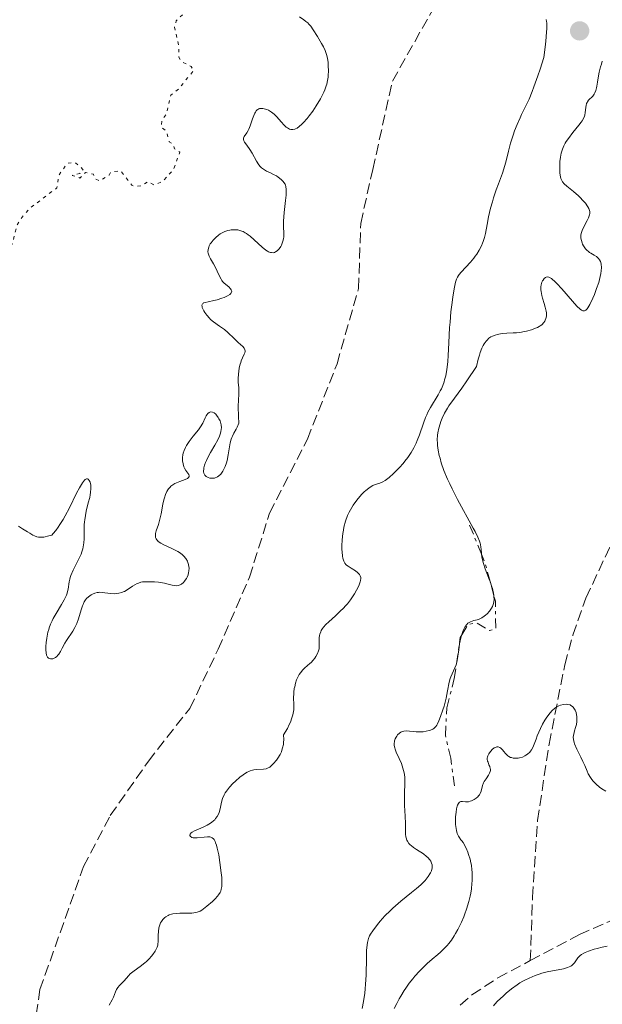
# Model space of a CAD drawing. Units: metres. Extents: x 629024 to 632507, y 4669472 to 4671848.
# Drawn here: x 630180 to 630274, y 4671323 to 4671482 of the extents above; entities that cross this region are included whole.
import ezdxf

# ---------------------------------------------------------------- set-up
doc = ezdxf.new("R2010")
doc.units = ezdxf.units.M
doc.header["$MEASUREMENT"] = 0
for name, pattern in [('DGN Style 3', [2.435891, 1.739922, -0.695969]), ('DGN Style 5', [1.217945, 0.521977, -0.695969]), ('DGN Style 7', [3.479844, 1.56593, -0.695969, 0.521977, -0.695969])]:
    doc.linetypes.add(name, pattern=pattern)
for name, color, linetype, lineweight in [('Barranco lineal', 142, 'DGN Style 3', 13), ('Curva de nivel auxiliar', 30, 'DGN Style 5', 0), ('Curva de nivel intermedia', 30, 'Continuous', 0), ('Escarpado', 30, 'DGN Style 7', 0), ('Punto acotado terreno (símbolo)', 7, 'Continuous', 0)]:
    doc.layers.add(name, color=color, linetype=linetype, lineweight=lineweight)

# ---------------------------------------------------------------- blocks, each defined once
blk = doc.blocks.new('5PATER')
at = {"layer": 'Punto acotado terreno (símbolo)', "linetype": 'Continuous', "lineweight": 0}
h = blk.add_hatch(color=51, dxfattribs=at)
edge = h.paths.add_edge_path()
edge.add_ellipse((0, 0), major_axis=(-0.11, -0.111), ratio=0.999422, start_angle=0, end_angle=360)

msp = doc.modelspace()

# ---------------------------------------------------------------- linework, layer by layer
at = {"layer": 'Barranco lineal', "color": 142, "linetype": 'DGN Style 3', "lineweight": 13}
for points in [[(630180.94, 4671311.44, 315.06), (630183.07, 4671325.13, 315.5), (630190.09, 4671344.98, 315.8), (630194.42, 4671353.21, 316.25), (630200.57, 4671361.99, 316.55), (630207.27, 4671370.51, 316.7), (630211.84, 4671380.06, 317.14), (630216.9, 4671391.71, 317.14), (630220.14, 4671402.02, 317.14), (630226.25, 4671413.95, 316.99), (630231.04, 4671426.13, 317.29), (630234.51, 4671438.28, 317.29), (630234.86, 4671448.8, 317.44), (630236.81, 4671457.51, 317.74), (630239.99, 4671471.76, 317.59), (630246.88, 4671483.97, 317.59), (630247.79, 4671492.4, 317.59), (630246.86, 4671500.53, 317.89), (630240.12, 4671525.4, 318.63)], [(630262.25, 4671329.81, 313.21), (630262.62, 4671340.05, 314.23), (630263.42, 4671352.41, 314.74), (630265.28, 4671364.77, 315.19), (630267.82, 4671377.54, 315.66), (630269.13, 4671382.36, 315.84), (630271.24, 4671388.33, 316.04), (630282.46, 4671412.34, 316.18)], [(630262.25, 4671329.81, 313.21), (630270.17, 4671334, 313.41), (630284.98, 4671340.53, 314.12)], [(630250.91, 4671322.63, 312.97), (630252.82, 4671324.27, 313), (630256.99, 4671327.03, 313.08), (630262.25, 4671329.81, 313.21)]]:
    msp.add_polyline3d(points, dxfattribs=at)
at = {"layer": 'Curva de nivel auxiliar', "color": 30, "linetype": 'DGN Style 5', "lineweight": 0, "elevation": 322.5, "flags": 128}
msp.add_lwpolyline([(630122.05, 4671484.1), (630124.56, 4671480.61), (630124.56, 4671479.49), (630123.2, 4671477.54), (630123.26, 4671476.25), (630124.29, 4671475.35), (630126.75, 4671474.46), (630127.94, 4671473.02), (630128.27, 4671471.6), (630128.39, 4671467.65), (630129.35, 4671464.63), (630129.1, 4671461.04), (630129.3, 4671459.17), (630129.58, 4671458.86), (630132.11, 4671461.48), (630132.47, 4671463.12), (630133.47, 4671464.58), (630137.01, 4671465.08), (630138.89, 4671464.82), (630140.18, 4671463.56), (630140.95, 4671461.48), (630140.96, 4671459.43), (630140.39, 4671458.52), (630140.43, 4671457.46), (630142.8, 4671456.83), (630143.67, 4671455.72), (630143.96, 4671453.95), (630144.92, 4671453.01), (630145.34, 4671450.35), (630147.47, 4671449.02), (630149.49, 4671445.52), (630150.5, 4671445.18), (630152.42, 4671443.46), (630153.42, 4671443.89), (630154.49, 4671444.92), (630155.44, 4671445.03), (630156.5, 4671444.53), (630156.96, 4671443.48), (630155.9, 4671442.56), (630156.76, 4671440.89), (630156.49, 4671439.49), (630154.68, 4671438.56), (630154.31, 4671437.65), (630155.25, 4671436.3), (630156.44, 4671436.26), (630157.76, 4671437.57), (630159.5, 4671438.17), (630161.42, 4671437.84), (630164.47, 4671438.04), (630167.82, 4671436.5), (630169.48, 4671436.38), (630170.62, 4671438.56), (630171.48, 4671439.54), (630173.47, 4671441.15), (630176.11, 4671442.43), (630177.05, 4671443.42), (630178.59, 4671445.49), (630179.38, 4671448.51), (630179.91, 4671449.46), (630181.38, 4671451.18), (630185.79, 4671454.52), (630186.15, 4671456.6), (630187.46, 4671458.5), (630188.69, 4671458.67), (630189.79, 4671457.79), (630190.03, 4671457.38), (630189.49, 4671456.86), (630188.28, 4671456.53), (630189.52, 4671456.12), (630190.41, 4671457), (630191.69, 4671456.72), (630191.98, 4671456), (630192.71, 4671455.65), (630194.22, 4671456.56), (630194.51, 4671457.07), (630196.12, 4671457.27), (630197.9, 4671454.95), (630198.4, 4671454.8), (630199.52, 4671454.87), (630200.46, 4671455.53), (630201.48, 4671455.01), (630202.86, 4671455.56), (630204.64, 4671457.47), (630205.64, 4671460.31), (630204.8, 4671460.82), (630204.53, 4671461.58), (630203.94, 4671461.96), (630203.53, 4671463.57), (630202.65, 4671464.39), (630202.8, 4671465.49), (630203.51, 4671466.48), (630204.18, 4671469.48), (630205.46, 4671470.49), (630207.89, 4671473.47), (630207.47, 4671474.11), (630205.91, 4671474.94), (630205.5, 4671475.62), (630205.48, 4671477.55), (630204.8, 4671480.46), (630205.09, 4671481.48), (630206.48, 4671482.86)], dxfattribs=at)
at = {"layer": 'Curva de nivel intermedia', "color": 30, "linetype": 'Continuous', "lineweight": 0, "flags": 128}
for points, elevation in [([(630229.63, 4671474.3), (630229.6, 4671474.76), (630229.5, 4671475.44), (630229.35, 4671476.08), (630229.25, 4671476.39), (630229.13, 4671476.69), (630228.85, 4671477.27), (630228.54, 4671477.83), (630227.86, 4671478.94), (630227.18, 4671480.06), (630226.79, 4671480.61), (630226.48, 4671480.97), (630226.3, 4671481.15), (630226.02, 4671481.4), (630225.7, 4671481.65), (630224.97, 4671482.15)], 320), ([(630264.83, 4671481.73), (630264.89, 4671481.36), (630264.91, 4671481.14), (630264.92, 4671480.25), (630264.88, 4671479.67), (630264.74, 4671478.18), (630264.63, 4671477.24), (630264.41, 4671475.56), (630263.82, 4671473.69), (630263.47, 4671472.61), (630262.83, 4671470.82), (630262.55, 4671470.08), (630262.04, 4671468.85), (630261.59, 4671467.88), (630260.84, 4671466.37), (630260.59, 4671465.84), (630260.12, 4671464.77), (630259.71, 4671463.72), (630259.46, 4671463.03), (630259.06, 4671461.74), (630258.72, 4671460.46), (630258.36, 4671458.9), (630258.14, 4671458.13), (630257.74, 4671456.92), (630257.09, 4671455.17), (630256.76, 4671454.23), (630256.32, 4671452.92), (630256.12, 4671452.25), (630255.84, 4671451.25)], 320), ([(630219.56, 4671444.49), (630219.83, 4671444.32), (630220, 4671444.23), (630220.3, 4671444.11), (630220.44, 4671444.08), (630220.71, 4671444.07), (630220.95, 4671444.12), (630221.1, 4671444.18), (630221.39, 4671444.38), (630221.69, 4671444.71), (630221.94, 4671445.08), (630222.05, 4671445.28), (630222.19, 4671445.59), (630222.35, 4671446.1), (630222.4, 4671446.35), (630222.44, 4671446.6), (630222.45, 4671447.13), (630222.4, 4671448.36), (630222.41, 4671449.13), (630222.52, 4671450.54), (630222.74, 4671452.51), (630222.82, 4671453.36), (630222.85, 4671454.02), (630222.85, 4671454.29), (630222.78, 4671454.74), (630222.71, 4671454.99), (630222.64, 4671455.13), (630222.46, 4671455.42), (630222.33, 4671455.57), (630222.02, 4671455.88), (630221.52, 4671456.27), (630221.24, 4671456.45), (630220.79, 4671456.7), (630220.31, 4671456.93), (630219.65, 4671457.24), (630219.33, 4671457.43), (630219.01, 4671457.65), (630218.86, 4671457.78), (630218.64, 4671458), (630218.43, 4671458.25), (630218.03, 4671458.83), (630217.31, 4671460.11), (630216.97, 4671460.7), (630216.48, 4671461.42), (630216.12, 4671461.92), (630216, 4671462.13), (630215.92, 4671462.32), (630215.92, 4671462.54), (630216.02, 4671462.8), (630216.45, 4671463.39), (630216.7, 4671463.79), (630216.82, 4671464.03), (630217.03, 4671464.55), (630217.41, 4671465.68), (630217.59, 4671466.19), (630217.76, 4671466.57), (630217.85, 4671466.74), (630217.99, 4671466.95), (630218.14, 4671467.12), (630218.23, 4671467.19), (630218.42, 4671467.29), (630218.52, 4671467.33), (630218.69, 4671467.36), (630218.82, 4671467.36), (630219.08, 4671467.34), (630219.28, 4671467.31), (630219.68, 4671467.18), (630219.99, 4671467.05), (630220.45, 4671466.77), (630220.67, 4671466.61), (630220.89, 4671466.43), (630221.29, 4671466.03), (630222.06, 4671465.15), (630222.46, 4671464.71), (630222.83, 4671464.35), (630223.04, 4671464.2), (630223.36, 4671464.03), (630223.6, 4671463.97), (630223.73, 4671463.96), (630223.92, 4671463.96), (630224.2, 4671464.02), (630224.35, 4671464.08), (630224.58, 4671464.19), (630224.95, 4671464.44), (630225.36, 4671464.79), (630225.65, 4671465.08), (630226.24, 4671465.75), (630226.54, 4671466.13), (630227.13, 4671466.93), (630227.69, 4671467.78), (630228.36, 4671468.9), (630228.64, 4671469.43), (630228.91, 4671469.98), (630229.06, 4671470.33), (630229.29, 4671470.98), (630229.38, 4671471.28), (630229.52, 4671471.85), (630229.6, 4671472.37), (630229.63, 4671472.71), (630229.65, 4671473.36), (630229.63, 4671474.3)], 320), ([(630270.96, 4671448.34), (630271.43, 4671449.26), (630271.63, 4671449.68), (630271.8, 4671450.16), (630271.85, 4671450.37), (630271.85, 4671450.69), (630271.76, 4671451.02), (630271.68, 4671451.2), (630271.54, 4671451.47), (630271.14, 4671452.04), (630270.75, 4671452.51), (630270.29, 4671452.99), (630270.03, 4671453.23), (630269.21, 4671453.94), (630268.16, 4671454.8), (630267.74, 4671455.18), (630267.45, 4671455.53), (630267.34, 4671455.7), (630267.18, 4671456.04), (630267.12, 4671456.3), (630267.04, 4671456.9), (630267.01, 4671457.68), (630267.01, 4671458.11), (630267.04, 4671458.8), (630267.11, 4671459.48), (630267.16, 4671459.82), (630267.24, 4671460.14), (630267.43, 4671460.75), (630267.68, 4671461.34), (630267.89, 4671461.73), (630268.05, 4671461.99), (630268.4, 4671462.52), (630269.11, 4671463.46), (630270.07, 4671464.65), (630270.46, 4671465.15), (630270.61, 4671465.37), (630270.84, 4671465.75), (630270.99, 4671466.08), (630271.05, 4671466.28), (630271.13, 4671466.7), (630271.17, 4671467.06), (630271.22, 4671467.55), (630271.26, 4671467.8), (630271.35, 4671468.15), (630271.41, 4671468.3), (630271.48, 4671468.44), (630271.67, 4671468.69), (630272.33, 4671469.33), (630272.58, 4671469.66), (630272.69, 4671469.86), (630272.84, 4671470.22), (630272.96, 4671470.68), (630273.01, 4671470.95), (630273.11, 4671471.6), (630273.26, 4671472.63), (630273.37, 4671473.19), (630273.58, 4671474.07), (630273.72, 4671474.52), (630273.88, 4671474.97)], 320), ([(630255.84, 4671451.25), (630255.51, 4671449.85), (630255.28, 4671448.62), (630255.02, 4671447.18), (630254.86, 4671446.5), (630254.66, 4671445.9), (630254.55, 4671445.6), (630254.35, 4671445.16), (630254, 4671444.5), (630253.59, 4671443.85), (630253.36, 4671443.52), (630253.11, 4671443.2), (630252.57, 4671442.56), (630251.08, 4671440.94), (630250.77, 4671440.57), (630250.64, 4671440.39), (630250.47, 4671440.11), (630250.33, 4671439.79), (630250.26, 4671439.61), (630250.17, 4671439.29), (630249.99, 4671438.48), (630249.74, 4671436.95), (630249.61, 4671436.02), (630249.44, 4671434.5), (630249.29, 4671432.86), (630249.22, 4671432.02), (630249.09, 4671429.54), (630248.98, 4671427.45), (630248.91, 4671426.48), (630248.77, 4671425.16), (630248.67, 4671424.58), (630248.59, 4671424.21), (630248.42, 4671423.54), (630248.33, 4671423.23), (630248.12, 4671422.65), (630247.89, 4671422.11), (630247.72, 4671421.78), (630247.38, 4671421.14), (630246.12, 4671419.07), (630245.72, 4671418.31), (630245.53, 4671417.9), (630245.34, 4671417.48), (630245, 4671416.57), (630244.34, 4671414.68), (630244, 4671413.77), (630243.81, 4671413.35), (630243.42, 4671412.55), (630242.99, 4671411.8), (630242.68, 4671411.32), (630242.46, 4671411.01), (630242, 4671410.4), (630241.72, 4671410.07), (630241.13, 4671409.41), (630240.54, 4671408.79), (630240.15, 4671408.42), (630239.44, 4671407.79), (630238.8, 4671407.3), (630238.44, 4671407.09), (630238.22, 4671406.98), (630237.81, 4671406.83), (630237.18, 4671406.63), (630236.82, 4671406.47), (630236.4, 4671406.23), (630236.16, 4671406.06), (630235.7, 4671405.68), (630235.44, 4671405.46), (630235.05, 4671405.08), (630234.46, 4671404.42), (630233.89, 4671403.69), (630233.62, 4671403.3), (630233.19, 4671402.58), (630233, 4671402.21), (630232.74, 4671401.63), (630232.41, 4671400.73), (630232.16, 4671399.77), (630232.06, 4671399.28), (630231.98, 4671398.77), (630231.87, 4671397.75), (630231.83, 4671396.76), (630231.84, 4671396.15)], 320), ([(630213.96, 4671413.96), (630214.04, 4671414.22), (630214.14, 4671414.47), (630214.38, 4671414.94), (630214.73, 4671415.58), (630214.91, 4671415.93), (630215.16, 4671416.55), (630215.12, 4671417.61), (630215.09, 4671419.22), (630215.11, 4671420.3), (630215.16, 4671421.2), (630215.17, 4671421.53), (630215.16, 4671422.23), (630215.1, 4671423.19), (630215.09, 4671423.72), (630215.12, 4671424.49), (630215.16, 4671424.9), (630215.25, 4671425.5), (630215.39, 4671426.09), (630215.48, 4671426.37), (630215.57, 4671426.63), (630215.79, 4671427.11), (630216.04, 4671427.67), (630216.13, 4671427.92), (630216.18, 4671428.14), (630216.19, 4671428.24), (630216.17, 4671428.39), (630216.04, 4671428.66), (630215.81, 4671428.93), (630215.1, 4671429.57), (630214.42, 4671430.23), (630213.4, 4671431.2), (630212.87, 4671431.65), (630212.08, 4671432.23), (630211.08, 4671432.92), (630210.63, 4671433.3), (630210.42, 4671433.51), (630210.03, 4671433.96), (630209.7, 4671434.42), (630209.52, 4671434.71), (630209.43, 4671434.9), (630209.28, 4671435.22), (630209.24, 4671435.38), (630209.23, 4671435.62), (630209.3, 4671435.8), (630209.4, 4671435.89), (630209.49, 4671435.95), (630209.72, 4671436.03), (630210.23, 4671436.15), (630211.14, 4671436.34), (630211.68, 4671436.47), (630212.45, 4671436.71), (630212.83, 4671436.85), (630213.34, 4671437.09), (630213.74, 4671437.34), (630213.88, 4671437.47), (630213.97, 4671437.6), (630214.04, 4671437.85), (630213.97, 4671438.1), (630213.86, 4671438.26), (630213.57, 4671438.56), (630212.8, 4671439.17), (630212.55, 4671439.43), (630212.44, 4671439.59), (630212.32, 4671439.77), (630212.11, 4671440.16), (630211.7, 4671441.09), (630211.47, 4671441.56), (630211.09, 4671442.25), (630210.59, 4671443.1), (630210.4, 4671443.5), (630210.27, 4671443.83), (630210.23, 4671443.99), (630210.19, 4671444.23), (630210.21, 4671444.59), (630210.32, 4671444.98), (630210.41, 4671445.19), (630210.58, 4671445.48), (630210.72, 4671445.68), (630211.04, 4671446.08), (630211.46, 4671446.52), (630211.92, 4671446.92), (630212.16, 4671447.09), (630212.41, 4671447.24), (630212.91, 4671447.48), (630213.4, 4671447.64), (630213.73, 4671447.71), (630213.95, 4671447.74), (630214.39, 4671447.78), (630214.81, 4671447.76), (630215.03, 4671447.74), (630215.35, 4671447.67), (630215.68, 4671447.56), (630215.86, 4671447.48), (630216.21, 4671447.29), (630216.4, 4671447.17), (630216.7, 4671446.97), (630217.01, 4671446.72), (630217.66, 4671446.15), (630218.97, 4671444.96), (630219.56, 4671444.49)], 320), ([(630252.02, 4671423.37), (630253.56, 4671425.7), (630253.83, 4671426.88), (630254.02, 4671427.55), (630254.16, 4671427.95), (630254.44, 4671428.64), (630254.65, 4671429.08), (630254.8, 4671429.34), (630255.11, 4671429.77), (630255.26, 4671429.95), (630255.58, 4671430.25), (630255.9, 4671430.48), (630256.12, 4671430.6), (630256.56, 4671430.77), (630256.93, 4671430.88), (630257.18, 4671430.94), (630257.68, 4671431.01), (630258.44, 4671431.07), (630259.48, 4671431.11), (630260.02, 4671431.15), (630260.57, 4671431.21), (630261.3, 4671431.33), (630261.66, 4671431.41), (630262.43, 4671431.61), (630263.11, 4671431.86), (630263.41, 4671432), (630263.67, 4671432.14), (630263.83, 4671432.24), (630264.1, 4671432.45), (630264.41, 4671432.78), (630264.57, 4671433.01), (630264.65, 4671433.16), (630264.77, 4671433.46), (630264.85, 4671433.8), (630264.87, 4671433.98), (630264.86, 4671434.36), (630264.82, 4671434.63), (630264.66, 4671435.28), (630264.49, 4671435.87), (630264.23, 4671436.73), (630264.11, 4671437.16), (630263.98, 4671437.8), (630263.94, 4671438.1), (630263.94, 4671438.37), (630263.95, 4671438.55), (630263.99, 4671438.87), (630264.12, 4671439.29), (630264.24, 4671439.52), (630264.32, 4671439.66), (630264.51, 4671439.91), (630264.71, 4671440.09), (630264.82, 4671440.14), (630265.01, 4671440.18), (630265.24, 4671440.13), (630265.37, 4671440.07), (630265.68, 4671439.88), (630265.86, 4671439.73), (630266.16, 4671439.46), (630266.52, 4671439.11), (630267.32, 4671438.23), (630269.04, 4671436.26), (630269.78, 4671435.43), (630270.3, 4671434.93), (630270.52, 4671434.77), (630270.72, 4671434.67), (630270.99, 4671434.66), (630271.21, 4671434.78), (630271.42, 4671434.99), (630271.56, 4671435.19), (630271.87, 4671435.73), (630272.34, 4671436.73), (630272.59, 4671437.32), (630272.96, 4671438.28), (630273.29, 4671439.27), (630273.43, 4671439.76), (630273.64, 4671440.69), (630273.71, 4671441.12), (630273.75, 4671441.7), (630273.71, 4671442.19), (630273.64, 4671442.47), (630273.57, 4671442.64), (630273.41, 4671442.93), (630273.27, 4671443.12), (630273.16, 4671443.23), (630272.93, 4671443.43), (630272.56, 4671443.68), (630272.05, 4671443.97), (630271.81, 4671444.12), (630271.57, 4671444.3), (630271.42, 4671444.43), (630271.16, 4671444.71), (630270.86, 4671445.15), (630270.7, 4671445.44), (630270.62, 4671445.64), (630270.5, 4671446.01), (630270.42, 4671446.39), (630270.41, 4671446.57), (630270.42, 4671446.92), (630270.47, 4671447.16), (630270.64, 4671447.67), (630270.96, 4671448.34)], 320), ([(630254.38, 4671395.43), (630254.36, 4671395.55), (630254.29, 4671396.23), (630254.26, 4671396.54), (630254.19, 4671396.95), (630254.14, 4671397.16), (630254.03, 4671397.52), (630253.76, 4671398.18), (630253.32, 4671399.07), (630253.03, 4671399.62), (630250.5, 4671404.25), (630249.62, 4671405.94), (630249.23, 4671406.75), (630248.88, 4671407.51), (630248.31, 4671408.9), (630247.88, 4671410.14), (630247.67, 4671410.88), (630247.55, 4671411.34), (630247.38, 4671412.2), (630247.27, 4671412.97), (630247.24, 4671413.34), (630247.22, 4671413.86), (630247.25, 4671414.62), (630247.3, 4671414.99), (630247.46, 4671415.74), (630247.67, 4671416.44), (630247.8, 4671416.8), (630248.01, 4671417.34), (630248.41, 4671418.15), (630248.87, 4671418.96), (630249.12, 4671419.35), (630250.03, 4671420.6), (630251.22, 4671422.22), (630252.02, 4671423.37)], 320), ([(630201.83, 4671397.91), (630201.75, 4671398.12), (630201.72, 4671398.26), (630201.72, 4671398.57), (630201.74, 4671398.76), (630201.85, 4671399.17), (630202.2, 4671400.19), (630202.38, 4671400.82), (630202.62, 4671401.92), (630202.91, 4671403.47), (630203.07, 4671404.17), (630203.16, 4671404.48), (630203.35, 4671405.04), (630203.57, 4671405.51), (630203.73, 4671405.77), (630203.84, 4671405.93), (630204.08, 4671406.22), (630204.22, 4671406.36), (630204.53, 4671406.61), (630204.87, 4671406.81), (630205.11, 4671406.94), (630205.65, 4671407.16), (630206.52, 4671407.47), (630206.87, 4671407.64), (630207.05, 4671407.77), (630207.17, 4671407.94), (630207.18, 4671408.05), (630207.09, 4671408.29), (630206.64, 4671408.92), (630206.4, 4671409.3), (630206.3, 4671409.51), (630206.17, 4671409.97), (630206.1, 4671410.46), (630206.09, 4671410.79), (630206.1, 4671411.01), (630206.16, 4671411.45), (630206.21, 4671411.69), (630206.36, 4671412.16), (630206.57, 4671412.63), (630206.75, 4671412.95), (630207.19, 4671413.61), (630207.82, 4671414.43), (630208.66, 4671415.5), (630209.01, 4671415.97), (630209.36, 4671416.55), (630209.74, 4671417.41), (630209.92, 4671417.75), (630210.02, 4671417.9), (630210.2, 4671418.11), (630210.39, 4671418.26), (630210.49, 4671418.32), (630210.68, 4671418.37), (630210.93, 4671418.34), (630211.18, 4671418.21), (630211.45, 4671417.98), (630211.59, 4671417.82), (630211.86, 4671417.47), (630211.98, 4671417.26), (630212.15, 4671416.91), (630212.28, 4671416.51), (630212.33, 4671416.29), (630212.36, 4671415.82), (630212.35, 4671415.57), (630212.29, 4671415.18), (630212.18, 4671414.76), (630212.07, 4671414.48), (630211.81, 4671413.89), (630211.32, 4671412.99), (630210.62, 4671411.8), (630210.3, 4671411.24), (630209.95, 4671410.55), (630209.81, 4671410.22), (630209.65, 4671409.78), (630209.54, 4671409.37), (630209.51, 4671409.18), (630209.49, 4671408.83), (630209.5, 4671408.68), (630209.55, 4671408.46), (630209.64, 4671408.27), (630209.71, 4671408.16), (630209.9, 4671407.97), (630210, 4671407.9), (630210.24, 4671407.77), (630210.51, 4671407.69), (630210.69, 4671407.66), (630211.06, 4671407.66), (630211.25, 4671407.69), (630211.38, 4671407.73), (630211.63, 4671407.83), (630211.75, 4671407.9), (630211.98, 4671408.06), (630212.27, 4671408.33), (630212.41, 4671408.5), (630212.59, 4671408.78), (630212.72, 4671409.01), (630212.96, 4671409.54), (630213.17, 4671410.13), (630213.28, 4671410.54), (630213.48, 4671411.42), (630213.81, 4671413.37), (630213.96, 4671413.96)], 320), ([(630179.63, 4671399.93), (630180.25, 4671399.52), (630181.08, 4671399.02), (630181.46, 4671398.78), (630181.93, 4671398.48), (630182.17, 4671398.35), (630182.56, 4671398.2), (630182.85, 4671398.14), (630183.02, 4671398.13), (630183.29, 4671398.13), (630183.7, 4671398.17), (630183.92, 4671398.21), (630184.3, 4671398.3), (630184.96, 4671398.5), (630185.18, 4671398.73), (630185.61, 4671399.24), (630186.02, 4671399.79), (630186.29, 4671400.18), (630186.8, 4671400.99), (630187.16, 4671401.62), (630187.84, 4671402.89), (630188.99, 4671405.23), (630189.46, 4671406.14), (630189.76, 4671406.67), (630189.94, 4671406.95), (630190.24, 4671407.34), (630190.37, 4671407.47), (630190.59, 4671407.59), (630190.77, 4671407.59), (630190.87, 4671407.52), (630191.04, 4671407.3), (630191.17, 4671407.01), (630191.22, 4671406.84), (630191.28, 4671406.54), (630191.31, 4671406.02), (630191.25, 4671405.37), (630191.19, 4671404.99), (630191.11, 4671404.58), (630190.88, 4671403.67), (630190.55, 4671402.35), (630190.41, 4671401.66), (630190.29, 4671400.97), (630190.25, 4671400.64), (630190.22, 4671400.14), (630190.21, 4671399.16), (630190.2, 4671397.89), (630190.16, 4671397.25), (630190.06, 4671396.6), (630189.98, 4671396.27), (630189.82, 4671395.77), (630189.7, 4671395.43), (630189.4, 4671394.75), (630188.43, 4671392.82), (630188.06, 4671391.98), (630187.93, 4671391.62), (630187.87, 4671391.39), (630187.78, 4671390.96), (630187.63, 4671389.77), (630187.54, 4671389.36), (630187.47, 4671389.14), (630187.34, 4671388.79), (630186.99, 4671388.05), (630186.56, 4671387.28), (630185.68, 4671385.82), (630185.21, 4671385.01)], 320), ([(630185.21, 4671385.01), (630185.02, 4671384.64), (630184.77, 4671384.1), (630184.57, 4671383.53), (630184.48, 4671383.23), (630184.36, 4671382.8), (630184.17, 4671381.88), (630184.06, 4671381.18), (630184.01, 4671380.52), (630184, 4671380.23), (630184, 4671379.95), (630184.05, 4671379.49), (630184.15, 4671379.12), (630184.24, 4671378.92), (630184.31, 4671378.81), (630184.47, 4671378.64), (630184.57, 4671378.58), (630184.78, 4671378.51), (630185.01, 4671378.5), (630185.16, 4671378.53), (630185.47, 4671378.66), (630185.58, 4671378.73), (630185.78, 4671378.9), (630185.98, 4671379.12), (630186.11, 4671379.29), (630186.36, 4671379.69), (630186.64, 4671380.23), (630187.08, 4671381.06), (630187.35, 4671381.5), (630188.36, 4671382.97), (630188.7, 4671383.56), (630188.86, 4671383.89), (630189.01, 4671384.24), (630189.28, 4671384.97), (630189.73, 4671386.43), (630189.94, 4671387.05), (630190.03, 4671387.31), (630190.23, 4671387.73), (630190.43, 4671388.06), (630190.58, 4671388.24), (630190.92, 4671388.55), (630191.32, 4671388.83), (630191.55, 4671388.95), (630191.91, 4671389.11), (630192.3, 4671389.22), (630192.5, 4671389.25), (630192.71, 4671389.27), (630193.13, 4671389.25), (630194.46, 4671389.06), (630195.07, 4671389.03), (630195.37, 4671389.04), (630195.83, 4671389.1), (630196.28, 4671389.22), (630196.51, 4671389.31), (630196.73, 4671389.41), (630197.17, 4671389.67), (630198, 4671390.23), (630198.39, 4671390.48), (630198.77, 4671390.67), (630198.96, 4671390.75), (630199.36, 4671390.87), (630199.65, 4671390.92), (630200.32, 4671390.97), (630201.12, 4671390.96), (630201.55, 4671390.94), (630202.22, 4671390.88), (630203.18, 4671390.73), (630203.76, 4671390.59), (630204.44, 4671390.41), (630204.75, 4671390.35), (630205.18, 4671390.32), (630205.38, 4671390.34), (630205.56, 4671390.39), (630205.69, 4671390.44), (630205.92, 4671390.57), (630206.23, 4671390.83), (630206.42, 4671391.04), (630206.53, 4671391.19), (630206.73, 4671391.5), (630206.82, 4671391.68), (630206.98, 4671392.06), (630207.08, 4671392.43), (630207.12, 4671392.68), (630207.15, 4671393.18), (630207.13, 4671393.36), (630207.07, 4671393.73), (630206.96, 4671394.08), (630206.87, 4671394.3), (630206.62, 4671394.73), (630206.31, 4671395.11), (630206.11, 4671395.29), (630205.77, 4671395.56), (630205.35, 4671395.82), (630205.1, 4671395.95), (630204.25, 4671396.36), (630203.07, 4671396.92), (630202.57, 4671397.2), (630202.18, 4671397.48), (630202.04, 4671397.62), (630201.96, 4671397.71), (630201.83, 4671397.91)], 320), ([(630231.84, 4671396.15), (630231.86, 4671395.77), (630231.92, 4671395.1), (630231.98, 4671394.79), (630232.12, 4671394.3), (630232.18, 4671394.17), (630232.31, 4671393.94), (630232.46, 4671393.75), (630232.57, 4671393.64), (630232.83, 4671393.45), (630233.32, 4671393.13), (630234.02, 4671392.7), (630234.34, 4671392.47), (630234.58, 4671392.24), (630234.68, 4671392.11), (630234.8, 4671391.9), (630234.86, 4671391.64), (630234.87, 4671391.49), (630234.84, 4671391.16), (630234.8, 4671390.97), (630234.69, 4671390.64), (630234.56, 4671390.32), (630234.2, 4671389.59), (630233.84, 4671388.99), (630233.2, 4671388.05), (630232.71, 4671387.42), (630232.45, 4671387.11), (630232.04, 4671386.66), (630231.62, 4671386.24), (630230.77, 4671385.46), (630229.7, 4671384.51), (630229.24, 4671384.07), (630228.85, 4671383.64), (630228.69, 4671383.43), (630228.5, 4671383.11), (630228.4, 4671382.9), (630228.26, 4671382.49), (630228.21, 4671382.29), (630228.16, 4671381.9), (630228.15, 4671381.53), (630228.18, 4671380.88), (630228.17, 4671380.36), (630228.14, 4671380.14), (630228.07, 4671379.82), (630227.88, 4671379.36), (630227.62, 4671378.89), (630227.45, 4671378.65), (630227.17, 4671378.29), (630226.84, 4671377.93), (630226.67, 4671377.76), (630226.29, 4671377.44), (630225.77, 4671377), (630225.51, 4671376.75), (630225.13, 4671376.28), (630224.94, 4671376.01), (630224.65, 4671375.43), (630224.52, 4671375.11), (630224.34, 4671374.58), (630224.2, 4671374.01), (630224.14, 4671373.72), (630224.06, 4671373.12), (630224.04, 4671372.81), (630224.03, 4671372.34), (630224.08, 4671371.05), (630224.05, 4671370.31), (630223.96, 4671369.76), (630223.9, 4671369.46), (630223.76, 4671368.98), (630223.5, 4671368.28), (630223.33, 4671367.9), (630223.02, 4671367.29), (630222.42, 4671366.27), (630222.45, 4671365.49), (630222.42, 4671365.01), (630222.38, 4671364.71), (630222.26, 4671364.14), (630222.14, 4671363.76), (630222.05, 4671363.51), (630221.85, 4671363.07), (630221.5, 4671362.49), (630221.26, 4671362.16), (630220.8, 4671361.63), (630220.56, 4671361.4), (630220.17, 4671361.06), (630219.83, 4671360.86), (630219.62, 4671360.78), (630219.18, 4671360.71), (630218, 4671360.64), (630217.58, 4671360.58), (630217.37, 4671360.54), (630217, 4671360.43), (630216.82, 4671360.36), (630216.54, 4671360.23), (630216.1, 4671359.97), (630215.87, 4671359.81), (630215.37, 4671359.42), (630214.62, 4671358.77), (630214.23, 4671358.4), (630213.68, 4671357.8), (630213.2, 4671357.18), (630212.99, 4671356.87)], 320), ([(630255.75, 4671391.01), (630255.68, 4671391.22), (630254.98, 4671393.06), (630254.7, 4671393.9), (630254.59, 4671394.28), (630254.44, 4671394.96), (630254.38, 4671395.43)], 320), ([(630256.37, 4671388.71), (630256.37, 4671388.76), (630256.31, 4671389.11), (630256.13, 4671389.89), (630256, 4671390.32), (630255.75, 4671391.01)], 320), ([(630251.18, 4671382.38), (630251.29, 4671382.78), (630251.4, 4671383.07), (630251.5, 4671383.33), (630251.73, 4671383.76), (630251.98, 4671384.08), (630252.16, 4671384.25), (630252.29, 4671384.34), (630252.58, 4671384.5), (630253.14, 4671384.68), (630253.69, 4671384.83), (630253.98, 4671384.93), (630254.43, 4671385.14), (630254.82, 4671385.39), (630255.02, 4671385.54), (630255.3, 4671385.79), (630255.68, 4671386.23), (630256, 4671386.72), (630256.13, 4671386.97), (630256.29, 4671387.45), (630256.35, 4671387.71), (630256.39, 4671388.11), (630256.38, 4671388.53), (630256.37, 4671388.71)], 320), ([(630250.31, 4671377.69), (630250.34, 4671377.77), (630250.45, 4671378.26), (630250.69, 4671379.99), (630250.84, 4671380.93), (630250.94, 4671381.42), (630251.11, 4671382.13), (630251.18, 4671382.38)], 320), ([(630241.32, 4671366.67), (630241.43, 4671366.73), (630241.62, 4671366.8), (630241.82, 4671366.85), (630242.26, 4671366.88), (630242.74, 4671366.85), (630243.43, 4671366.77), (630243.8, 4671366.74), (630244.55, 4671366.73), (630244.93, 4671366.76), (630245.46, 4671366.82), (630245.94, 4671366.93), (630246.16, 4671367), (630246.53, 4671367.18), (630246.69, 4671367.29), (630246.88, 4671367.47), (630246.98, 4671367.58), (630247.15, 4671367.83), (630247.26, 4671368.03), (630247.5, 4671368.52), (630247.77, 4671369.21), (630248.14, 4671370.29), (630248.32, 4671370.88), (630248.66, 4671372.18), (630248.9, 4671373.37), (630249.16, 4671374.73), (630249.32, 4671375.33), (630249.42, 4671375.6), (630249.63, 4671376.12), (630250.08, 4671377.07), (630250.26, 4671377.54), (630250.31, 4671377.69)], 320), ([(630250.18, 4671353.03), (630250.26, 4671353.78), (630250.34, 4671354.29), (630250.46, 4671354.74), (630250.52, 4671354.92), (630250.63, 4671355.15), (630250.74, 4671355.31), (630250.83, 4671355.39), (630251.01, 4671355.47), (630251.11, 4671355.48), (630251.32, 4671355.48), (630251.81, 4671355.42), (630252.1, 4671355.42), (630252.25, 4671355.45), (630252.56, 4671355.53), (630252.78, 4671355.61), (630253.2, 4671355.82), (630253.5, 4671356.03), (630253.76, 4671356.25), (630253.87, 4671356.38), (630254.02, 4671356.57), (630254.14, 4671356.77), (630254.3, 4671357.18), (630254.51, 4671358.05), (630254.68, 4671358.5), (630254.8, 4671358.72), (630255.1, 4671359.16), (630255.51, 4671359.75), (630255.67, 4671360.04), (630255.77, 4671360.33), (630255.8, 4671360.48), (630255.8, 4671360.7), (630255.77, 4671360.84), (630255.69, 4671361.13), (630255.58, 4671361.42), (630255.42, 4671361.82), (630255.36, 4671362.02), (630255.31, 4671362.32), (630255.31, 4671362.48), (630255.35, 4671362.72), (630255.4, 4671362.88), (630255.54, 4671363.19), (630255.64, 4671363.34), (630255.85, 4671363.62), (630256.09, 4671363.87), (630256.42, 4671364.13), (630256.58, 4671364.22), (630256.74, 4671364.28), (630256.85, 4671364.3), (630257.05, 4671364.3), (630257.32, 4671364.21), (630257.48, 4671364.1), (630257.77, 4671363.81), (630257.97, 4671363.57), (630258.24, 4671363.24), (630258.38, 4671363.08), (630258.63, 4671362.86), (630258.77, 4671362.76), (630259.06, 4671362.62), (630259.22, 4671362.57), (630259.47, 4671362.5), (630259.87, 4671362.46), (630260.3, 4671362.49), (630260.52, 4671362.53), (630260.97, 4671362.66), (630261.35, 4671362.85), (630261.54, 4671362.95), (630261.8, 4671363.14), (630262.15, 4671363.46), (630262.3, 4671363.63), (630262.43, 4671363.81), (630262.66, 4671364.22), (630262.86, 4671364.72), (630263.18, 4671365.56), (630263.38, 4671366.07), (630263.92, 4671367.3), (630264.24, 4671367.97), (630264.61, 4671368.63), (630264.81, 4671368.95), (630265.22, 4671369.55), (630265.44, 4671369.82), (630265.78, 4671370.19), (630266.14, 4671370.5), (630266.38, 4671370.67), (630266.54, 4671370.77), (630266.87, 4671370.94), (630267.11, 4671371.04), (630267.59, 4671371.17), (630268.04, 4671371.2), (630268.32, 4671371.17), (630268.66, 4671371.07), (630268.82, 4671370.99), (630269.05, 4671370.83), (630269.18, 4671370.7), (630269.4, 4671370.4), (630269.49, 4671370.23), (630269.64, 4671369.86), (630269.73, 4671369.47), (630269.77, 4671369.21), (630269.79, 4671368.7), (630269.77, 4671368.42)], 315), ([(630269.77, 4671368.42), (630269.69, 4671367.91), (630269.57, 4671367.45), (630269.39, 4671366.89), (630269.31, 4671366.64), (630269.21, 4671366.14), (630269.19, 4671365.89), (630269.22, 4671365.49), (630269.33, 4671365.04), (630269.41, 4671364.8), (630269.78, 4671363.95), (630270.42, 4671362.65), (630270.74, 4671361.96), (630271.03, 4671361.28), (630271.41, 4671360.39), (630271.62, 4671359.97), (630271.97, 4671359.35), (630272.18, 4671359.06), (630272.41, 4671358.79), (630272.91, 4671358.27), (630273.45, 4671357.82), (630273.81, 4671357.56), (630274.45, 4671357.14)], 315), ([(630235.09, 4671322.06), (630235.33, 4671323.24), (630235.53, 4671324.56), (630235.61, 4671325.26), (630235.66, 4671325.99), (630235.73, 4671327.48), (630235.78, 4671330.29), (630235.81, 4671331.45), (630235.88, 4671332.36), (630235.94, 4671332.74), (630236.05, 4671333.19), (630236.12, 4671333.4), (630236.29, 4671333.81), (630236.43, 4671334.08), (630236.8, 4671334.64), (630237.55, 4671335.63), (630238.01, 4671336.17), (630238.77, 4671337.02), (630239.6, 4671337.86), (630240.03, 4671338.26), (630240.47, 4671338.65), (630241.35, 4671339.4), (630243.09, 4671340.78), (630243.89, 4671341.45), (630244.55, 4671342.04), (630244.85, 4671342.33), (630245.26, 4671342.76), (630245.78, 4671343.4), (630246.05, 4671343.81), (630246.15, 4671344), (630246.28, 4671344.29), (630246.37, 4671344.57), (630246.4, 4671344.74), (630246.42, 4671345.08), (630246.4, 4671345.25), (630246.32, 4671345.56), (630246.17, 4671345.86), (630246.04, 4671346.06), (630245.71, 4671346.43), (630245.49, 4671346.63), (630244.98, 4671347.02), (630243.88, 4671347.74), (630243.39, 4671348.08), (630243.02, 4671348.37), (630242.86, 4671348.52), (630242.65, 4671348.74), (630242.41, 4671349.07), (630242.31, 4671349.25), (630242.18, 4671349.61), (630242.14, 4671349.81), (630242.09, 4671350.23), (630242.08, 4671351.94), (630242.03, 4671353.11), (630241.94, 4671354.85), (630241.93, 4671355.71), (630241.96, 4671356.91), (630242.01, 4671358.34), (630242, 4671359), (630241.98, 4671359.32), (630241.91, 4671359.92), (630241.79, 4671360.51), (630241.69, 4671360.89), (630241.43, 4671361.63), (630241.06, 4671362.44), (630240.59, 4671363.46), (630240.41, 4671363.92), (630240.35, 4671364.13), (630240.28, 4671364.53), (630240.27, 4671364.9), (630240.3, 4671365.13), (630240.34, 4671365.28), (630240.44, 4671365.59), (630240.59, 4671365.89), (630240.68, 4671366.04), (630240.83, 4671366.25), (630241.11, 4671366.52), (630241.32, 4671366.67)], 320), ([(630212.99, 4671356.87), (630212.82, 4671356.57), (630212.57, 4671355.96), (630212.4, 4671355.38), (630212.17, 4671354.33), (630211.99, 4671353.73), (630211.88, 4671353.46), (630211.68, 4671353.08), (630211.43, 4671352.73), (630211.29, 4671352.56), (630211.13, 4671352.41), (630210.77, 4671352.11), (630210.36, 4671351.83), (630210.06, 4671351.65), (630209.43, 4671351.34), (630208, 4671350.74), (630207.64, 4671350.55), (630207.5, 4671350.44), (630207.33, 4671350.23), (630207.29, 4671350.13), (630207.29, 4671350), (630207.38, 4671349.83), (630207.52, 4671349.73), (630207.62, 4671349.69), (630207.79, 4671349.64), (630207.99, 4671349.62), (630208.48, 4671349.63), (630209.59, 4671349.73), (630210.1, 4671349.77), (630210.49, 4671349.77), (630210.66, 4671349.74), (630210.88, 4671349.65), (630211.09, 4671349.48), (630211.18, 4671349.35), (630211.36, 4671349.03), (630211.44, 4671348.82), (630211.57, 4671348.44), (630211.69, 4671347.98), (630211.93, 4671346.88), (630212.14, 4671345.63), (630212.35, 4671343.98), (630212.42, 4671343.24), (630212.45, 4671342.34), (630212.44, 4671341.97), (630212.42, 4671341.75), (630212.35, 4671341.35), (630212.25, 4671341.01), (630212.16, 4671340.8), (630211.92, 4671340.42), (630211.75, 4671340.2), (630211.36, 4671339.78), (630210.92, 4671339.37), (630210.03, 4671338.62), (630209.5, 4671338.17), (630209.23, 4671337.98), (630208.94, 4671337.81), (630208.79, 4671337.74), (630208.44, 4671337.62), (630208.25, 4671337.57), (630207.94, 4671337.52), (630207.58, 4671337.49), (630206.78, 4671337.47), (630205.64, 4671337.46), (630205.07, 4671337.43), (630204.54, 4671337.36), (630204.3, 4671337.3), (630203.96, 4671337.2), (630203.75, 4671337.1), (630203.37, 4671336.88), (630203.21, 4671336.76), (630202.92, 4671336.47), (630202.68, 4671336.15), (630202.55, 4671335.91), (630202.48, 4671335.75), (630202.36, 4671335.42), (630202.28, 4671335.12), (630202.19, 4671334.53), (630202.16, 4671333.93), (630202.15, 4671333.21), (630202.14, 4671332.89), (630202.11, 4671332.48), (630202.08, 4671332.3), (630201.99, 4671331.97), (630201.91, 4671331.76), (630201.66, 4671331.32), (630201.29, 4671330.8), (630201.07, 4671330.52), (630200.69, 4671330.09), (630200.25, 4671329.66), (630200.02, 4671329.45), (630199.26, 4671328.87), (630198.27, 4671328.17), (630197.84, 4671327.84), (630197.66, 4671327.69), (630197.36, 4671327.38), (630196.65, 4671326.54), (630195.89, 4671325.77), (630195.65, 4671325.48), (630195.55, 4671325.32), (630195.45, 4671325.15), (630195.27, 4671324.77)], 320), ([(630240.29, 4671322.09), (630240.69, 4671322.88), (630241.09, 4671323.63), (630241.36, 4671324.1), (630241.89, 4671324.98), (630242.17, 4671325.39), (630242.71, 4671326.16), (630243.26, 4671326.87), (630243.63, 4671327.32), (630244.37, 4671328.13), (630244.79, 4671328.56), (630245.61, 4671329.33), (630246.39, 4671330.03), (630247.33, 4671330.82), (630247.73, 4671331.17), (630248.46, 4671331.86), (630248.85, 4671332.27), (630249.07, 4671332.55), (630249.51, 4671333.12), (630249.95, 4671333.79), (630250.19, 4671334.17), (630250.55, 4671334.82), (630250.93, 4671335.58), (630251.13, 4671336.01), (630251.5, 4671336.87), (630251.68, 4671337.34), (630251.95, 4671338.1), (630252.31, 4671339.33), (630252.52, 4671340.22), (630252.62, 4671340.68), (630252.73, 4671341.39), (630252.83, 4671342.26), (630252.87, 4671342.71), (630252.88, 4671343.4), (630252.86, 4671344.11), (630252.83, 4671344.47), (630252.73, 4671345.21), (630252.66, 4671345.58), (630252.53, 4671346.16), (630252.29, 4671346.94), (630252.14, 4671347.33), (630251.89, 4671347.94), (630251.42, 4671348.87), (630251.17, 4671349.14), (630251.02, 4671349.33), (630250.76, 4671349.71), (630250.64, 4671349.91), (630250.46, 4671350.34), (630250.32, 4671350.79), (630250.26, 4671351.11), (630250.18, 4671351.8), (630250.16, 4671352.65), (630250.18, 4671353.03)], 315), ([(630274.68, 4671332.16), (630273.85, 4671331.99), (630273.05, 4671331.79), (630272.54, 4671331.65), (630271.64, 4671331.35), (630271.11, 4671331.14), (630270.88, 4671331.03), (630270.51, 4671330.8), (630270.3, 4671330.64), (630270.17, 4671330.52), (630269.95, 4671330.26), (630269.73, 4671329.93), (630269.4, 4671329.47), (630269.19, 4671329.24), (630268.94, 4671329.03), (630268.8, 4671328.93), (630268.55, 4671328.8), (630268.27, 4671328.68), (630267.59, 4671328.49), (630264.99, 4671327.98), (630264.12, 4671327.76), (630263.69, 4671327.62), (630263.03, 4671327.4), (630262.04, 4671327), (630261.38, 4671326.68), (630261.06, 4671326.51), (630260.58, 4671326.22), (630260.11, 4671325.92), (630259.2, 4671325.26), (630258.36, 4671324.56), (630257.85, 4671324.1), (630256.97, 4671323.25), (630256.52, 4671322.76), (630256.33, 4671322.53)], 315), ([(630195.27, 4671324.77), (630194.93, 4671323.93), (630194.72, 4671323.48), (630194.27, 4671322.61)], 320)]:
    msp.add_lwpolyline(points, dxfattribs=dict(at, elevation=elevation))
at = {"layer": 'Escarpado', "color": 30, "linetype": 'DGN Style 7', "lineweight": 0, "elevation": 320.55, "flags": 128}
for points in [[(630254.38, 4671395.43), (630252.45, 4671400.11)], [(630255.75, 4671391.01), (630254.92, 4671394.11), (630254.38, 4671395.43)], [(630256.37, 4671388.71), (630255.75, 4671391.01)], [(630251.18, 4671382.38), (630252.2, 4671384.07), (630253.51, 4671384.36), (630255.64, 4671383.08), (630256.68, 4671383.36), (630256.61, 4671387.83), (630256.37, 4671388.71)], [(630250.31, 4671377.69), (630250.92, 4671381.95), (630251.18, 4671382.38)]]:
    msp.add_lwpolyline(points, dxfattribs=at)
at = {"layer": 'Escarpado', "color": 30, "linetype": 'DGN Style 7', "lineweight": 0}
msp.add_polyline3d([(630250.02, 4671358.01, 319.2), (630249.41, 4671362.46, 320.1), (630248.56, 4671366.13, 320.55), (630248.75, 4671370.6, 320.55), (630249.98, 4671375.36, 320.55), (630250.31, 4671377.69, 320.55)], dxfattribs=at)

# ---------------------------------------------------------------- block references
at = {"layer": 'Punto acotado terreno (símbolo)', "color": 7, "linetype": 'Continuous', "lineweight": 0, "xscale": 10, "yscale": 10, "zscale": 10}
msp.add_blockref('5PATER', (630270.22, 4671479.87, 322.43), dxfattribs=at)

doc.saveas('drawing.dxf')
